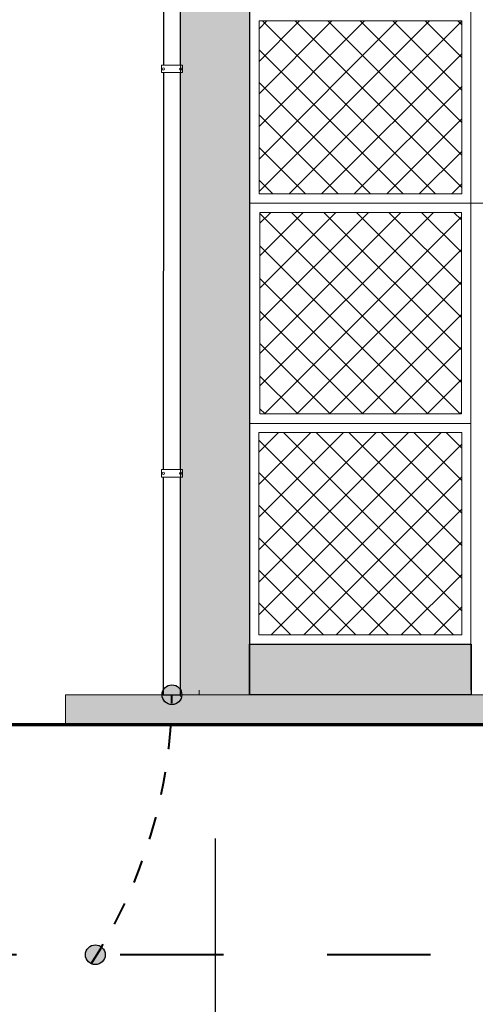
# Model space of a CAD drawing. Units: metres. Extents: x 534905 to 850645, y 9743772 to 9936297.
# Drawn here: x 604009 to 604011, y 9898480 to 9898484 of the extents above; entities that cross this region are included whole.
import ezdxf

# ---------------------------------------------------------------- set-up
doc = ezdxf.new("R2010")
doc.units = ezdxf.units.M
doc.header["$LTSCALE"] = 0.09
doc.header["$MEASUREMENT"] = 0
doc.linetypes.add('JIS_02_1.0', pattern=[2, 1, -1])
doc.layers.get('0').update_dxf_attribs({"lineweight": 0})
doc.layers.get('Defpoints').update_dxf_attribs({"color": 8, "lineweight": 0})
for name, color, linetype, lineweight in [('0_Ном_пера__32', 252, 'Continuous', 20), ('A-cabo de cobre', 3, 'JIS_02_1.0', 40), ('A-ELETROCALHA', 6, 'Continuous', 0), ('cotas', 8, 'Continuous', 0), ('Колонны_Ном_пера__2', 7, 'Continuous', 25), ('Мебель и оборудование_Ном_пера__19', 7, 'Continuous', 13), ('Мебель и оборудование_Ном_пера__6', 7, 'Continuous', 70), ('Мебель и оборудование_Ном_пера__7', 7, 'Continuous', 20), ('основная_Ном_пера__7', 7, 'Continuous', 20), ('Штриховка_Ном_пера__19', 7, 'Continuous', 13), ('Штриховка_Ном_пера__7', 7, 'Continuous', 20)]:
    doc.layers.add(name, color=color, linetype=linetype, lineweight=lineweight)
doc.layers.add('A-CONEXÃO EXOTERMICA', color=4, linetype='Continuous')
for name, color, linetype, lineweight, true_color in [('Колонны_Ном_пера__221', 7, 'Continuous', 35, 0xafab9e), ('Междуэтажные перекрытия_Ном_пера__70', 7, 'Continuous', 20, 0xefefc7), ('Штриховка_Ном_пера__221', 7, 'Continuous', 35, 0xafab9e), ('Штриховка_Ном_пера__241', 7, 'Continuous', 35, 0x6d9bbc)]:
    doc.layers.add(name, color=color, linetype=linetype, lineweight=lineweight, true_color=true_color)
doc.styles.get("Standard").update_dxf_attribs({"font": 'ARIAL.TTF'})
doc.dimstyles.new('Copy(9) of ISO-25', dxfattribs={"dimtxt": 0.8, "dimasz": 1.557, "dimexe": 1.25, "dimexo": 0.625, "dimgap": 0.9165, "dimtad": 1, "dimtxsty": 'Standard', "dimcen": 3.505, "dimadec": 0, "dimazin": 0, "dimtfac": 1, "dimtmove": 0, "dimatfit": 3, "dimfxl": 1, "dimarcsym": 0})

# ---------------------------------------------------------------- blocks, each defined once
blk = doc.blocks.new('*D365')
at = {"layer": 'cotas', "color": 0, "linetype": 'Continuous', "lineweight": -2}
for p, q in [((604020.1468, 9898480.3613), (604020.1468, 9898475.8082)), ((604009.3968, 9898480.3415), (604009.3968, 9898475.8082)), ((604010.9538, 9898477.0582), (604018.5898, 9898477.0582))]:
    blk.add_line(p, q, dxfattribs=at)
at = {"layer": 'cotas', "color": 0, "linetype": 'Continuous'}
for points in [[(604010.9538, 9898477.3177), (604010.9538, 9898476.7987), (604009.3968, 9898477.0582)], [(604018.5898, 9898477.3177), (604018.5898, 9898476.7987), (604020.1468, 9898477.0582)]]:
    blk.add_solid(points, dxfattribs=at)
at = {"layer": 'Defpoints', "color": 0, "linetype": 'Continuous'}
for p in [(604009.3968, 9898480.9665), (604020.1468, 9898480.9863), (604020.1468, 9898477.0582)]:
    blk.add_point(p, dxfattribs=at)
at = {"layer": 'cotas', "color": 0, "linetype": 'Continuous', "insert": (604014.7718, 9898478.4555), "char_height": 0.8, "attachment_point": 5}
blk.add_mtext('10,75', dxfattribs=at)
blk = doc.blocks.new('*D366')
at = {"layer": 'cotas', "color": 0, "linetype": 'Continuous', "lineweight": -2}
for p, q in [((604006.3973, 9898480.3613), (604006.3973, 9898475.8082)), ((604009.3968, 9898477.6832), (604009.3968, 9898478.3082)), ((604004.8403, 9898477.0582), (604003.2833, 9898477.0582)), ((604009.3968, 9898477.0582), (604006.3973, 9898477.0582)), ((604010.9538, 9898477.0582), (604012.5108, 9898477.0582))]:
    blk.add_line(p, q, dxfattribs=at)
at = {"layer": 'cotas', "color": 0, "linetype": 'Continuous'}
for points in [[(604004.8403, 9898477.3177), (604004.8403, 9898476.7987), (604006.3973, 9898477.0582)], [(604010.9538, 9898477.3177), (604010.9538, 9898476.7987), (604009.3968, 9898477.0582)]]:
    blk.add_solid(points, dxfattribs=at)
at = {"layer": 'Defpoints', "color": 0, "linetype": 'Continuous'}
for p in [(604006.3973, 9898480.9863), (604006.3973, 9898477.0582), (604009.3968, 9898477.0582)]:
    blk.add_point(p, dxfattribs=at)
at = {"layer": 'cotas', "color": 0, "linetype": 'Continuous', "insert": (604007.897, 9898478.3834), "char_height": 0.8, "attachment_point": 5}
blk.add_mtext('3', dxfattribs=at)

msp = doc.modelspace()

# ---------------------------------------------------------------- hatches: boundary and pattern name
at = {"layer": 'A-CONEXÃO EXOTERMICA', "linetype": 'Continuous', "lineweight": -3}
h = msp.add_hatch(color=4, dxfattribs=at)
edge = h.paths.add_edge_path()
edge.add_arc((604009.20891, 9898480.96646), 0.04297, 0, 360)
h = msp.add_hatch(color=4, dxfattribs=at)
edge = h.paths.add_edge_path()
edge.add_arc((604008.87585, 9898479.83629), 0.04297, 0, 360)
at = {"layer": 'Колонны_Ном_пера__221', "linetype": 'Continuous'}
msp.add_hatch(color=256, dxfattribs=at).paths.add_polyline_path([(604009.54679, 9898481.18627), (604010.50924, 9898481.18627), (604010.50924, 9898480.96629), (604009.54679, 9898480.96629)])
at = {"layer": 'Штриховка_Ном_пера__221', "linetype": 'Continuous'}
msp.add_hatch(color=256, dxfattribs=at).paths.add_polyline_path([(604008.74679, 9898480.96629), (604021.14715, 9898480.96629), (604021.14715, 9898480.83629), (604008.74679, 9898480.83629)])
at = {"layer": 'Штриховка_Ном_пера__241', "linetype": 'Continuous'}
msp.add_hatch(color=256, dxfattribs=at).paths.add_polyline_path([(604009.24679, 9898484.78629), (604009.54684, 9898484.78629), (604009.54684, 9898480.96646), (604009.24679, 9898480.96646)])

# ---------------------------------------------------------------- linework, layer by layer
for p, q in [((604009.58746, 9898483.89479), (604010.46906, 9898483.89479)), ((604009.58746, 9898483.14279), (604009.58746, 9898483.89479)), ((604010.46906, 9898483.89479), (604010.46906, 9898483.14279)), ((604010.46906, 9898483.14279), (604009.58746, 9898483.14279)), ((604010.46739, 9898483.06288), (604009.59134, 9898483.06288)), ((604009.59134, 9898483.06288), (604009.59134, 9898482.18679)), ((604010.46739, 9898482.18679), (604010.46739, 9898483.06288)), ((604009.59134, 9898482.18679), (604010.46739, 9898482.18679)), ((604010.46934, 9898482.10629), (604009.58634, 9898482.10629)), ((604009.58634, 9898482.10629), (604009.58634, 9898481.22629)), ((604010.46934, 9898481.22629), (604010.46934, 9898482.10629)), ((604009.58634, 9898481.22629), (604010.46934, 9898481.22629))]:
    msp.add_line(p, q)
at = {"layer": '0_Ном_пера__32', "linetype": 'Continuous'}
msp.add_line((604009.24679, 9898481.56819), (604009.24679, 9898480.95881), dxfattribs=at)
at = {"layer": 'A-cabo de cobre', "color": 3, "linetype": 'JIS_02_1.0', "lineweight": 40, "ltscale": 5}
msp.add_line((604022.93367, 9898479.83629), (604002.95954, 9898479.83629), dxfattribs=at)
at = {"layer": 'A-cabo de cobre', "color": 3, "linetype": 'JIS_02_1.0', "lineweight": 40}
msp.add_arc((604007.04781, 9898480.97805), 2.16113, 326.88165, 359.69282, dxfattribs=at)
at = {"layer": 'A-CONEXÃO EXOTERMICA', "color": 4, "linetype": 'Continuous', "lineweight": -3}
for centre in [(604009.20891, 9898480.96646), (604008.87585, 9898479.83629)]:
    msp.add_circle(centre, 0.04297, dxfattribs=at)
at = {"layer": 'A-ELETROCALHA', "color": 6, "linetype": 'Continuous', "lineweight": -3}
for points in [[(604009.24679, 9898483.70281), (604009.24679, 9898483.96646), (604009.1717, 9898483.96646), (604009.17164, 9898483.70281)], [(604009.17164, 9898483.67045), (604009.17124, 9898481.94475)], [(604009.24679, 9898481.94475), (604009.24679, 9898483.67043)], [(604009.17124, 9898481.91238), (604009.17102, 9898480.96646), (604009.24679, 9898480.96646), (604009.24679, 9898481.91236)]]:
    msp.add_lwpolyline(points, dxfattribs=at)
at = {"layer": 'cotas', "color": 8, "linetype": 'Continuous'}
for p, q in [((604009.17124, 9898481.91238), (604009.17102, 9898480.96646)), ((604009.24679, 9898480.95881), (604009.24679, 9898481.90471))]:
    msp.add_line(p, q, dxfattribs=at)
for points in [[(604009.25511, 9898483.67043), (604009.1633, 9898483.67043), (604009.1633, 9898483.70281), (604009.25511, 9898483.70281)], [(604009.25511, 9898481.94475), (604009.1633, 9898481.94475), (604009.1633, 9898481.91236), (604009.25511, 9898481.91236)]]:
    msp.add_lwpolyline(points, close=True, dxfattribs=at)
for centre in [(604009.17164, 9898483.6863), (604009.24677, 9898483.6863), (604009.17164, 9898481.92888), (604009.24677, 9898481.92888)]:
    msp.add_circle(centre, 0.00535, dxfattribs=at)
at = {"layer": 'Колонны_Ном_пера__2', "linetype": 'Continuous'}
for p, q in [((604009.54679, 9898481.18627), (604010.50924, 9898481.18627)), ((604009.54679, 9898480.96629), (604009.54679, 9898481.18627)), ((604010.50924, 9898481.18627), (604010.50924, 9898480.96629)), ((604010.50924, 9898480.96629), (604009.54679, 9898480.96629))]:
    msp.add_line(p, q, dxfattribs=at)
at = {"layer": 'Мебель и оборудование_Ном_пера__19', "linetype": 'Continuous'}
msp.add_line((604008.74679, 9898480.96594), (604008.74679, 9898480.83629), dxfattribs=at)
at = {"layer": 'Мебель и оборудование_Ном_пера__6', "linetype": 'Continuous'}
msp.add_line((604004.42832, 9898480.83629), (604023.00151, 9898480.83629), dxfattribs=at)
at = {"layer": 'Мебель и оборудование_Ном_пера__7', "linetype": 'Continuous'}
for p, q in [((604009.54679, 9898480.98629), (604009.54679, 9898484.78629)), ((604010.50888, 9898480.98629), (604010.50888, 9898484.78679)), ((604012.98334, 9898483.10279), (604009.54679, 9898483.10279)), ((604010.50934, 9898482.14452), (604009.54679, 9898482.14452)), ((604010.50888, 9898481.18627), (604009.54679, 9898481.18627)), ((604009.24679, 9898480.99172), (604009.24679, 9898480.96629)), ((604008.74679, 9898480.96629), (604009.54679, 9898480.96629)), ((604021.14715, 9898480.96629), (604008.74679, 9898480.96629)), ((604009.54684, 9898480.98629), (604009.54679, 9898480.96629))]:
    msp.add_line(p, q, dxfattribs=at)
at = {"layer": 'Междуэтажные перекрытия_Ном_пера__70', "linetype": 'Continuous'}
for p, q in [((604009.32679, 9898480.96629), (604009.32679, 9898480.98629)), ((604009.54679, 9898480.98629), (604009.54684, 9898480.98629))]:
    msp.add_line(p, q, dxfattribs=at)
at = {"layer": 'основная_Ном_пера__7', "linetype": 'Continuous'}
msp.add_line((604006.86339, 9898480.83629), (604009.16339, 9898480.83629), dxfattribs=at)
at = {"layer": 'Штриховка_Ном_пера__19', "linetype": 'Continuous'}
for p, q in [((604009.58746, 9898483.86037), (604009.62189, 9898483.89479)), ((604009.58746, 9898483.71894), (604009.76331, 9898483.89479)), ((604009.58746, 9898483.57752), (604009.90473, 9898483.89479)), ((604009.58746, 9898483.4361), (604010.04615, 9898483.89479)), ((604009.58746, 9898483.29468), (604010.18757, 9898483.89479)), ((604009.58746, 9898483.15326), (604010.32899, 9898483.89479)), ((604010.35516, 9898483.14279), (604009.60316, 9898483.89479)), ((604009.71842, 9898483.14279), (604010.46906, 9898483.89344)), ((604010.46906, 9898483.17032), (604009.74458, 9898483.89479)), ((604010.46906, 9898483.31174), (604009.88601, 9898483.89479)), ((604010.46906, 9898483.45316), (604010.02743, 9898483.89479)), ((604010.46906, 9898483.59458), (604010.16885, 9898483.89479)), ((604010.46906, 9898483.73601), (604010.31027, 9898483.89479)), ((604010.46906, 9898483.87743), (604010.45169, 9898483.89479)), ((604010.21374, 9898483.14279), (604009.58746, 9898483.76908)), ((604009.85984, 9898483.14279), (604010.46906, 9898483.75202)), ((604010.07232, 9898483.14279), (604009.58746, 9898483.62766)), ((604010.00126, 9898483.14279), (604010.46906, 9898483.61059)), ((604009.9309, 9898483.14279), (604009.58746, 9898483.48623)), ((604010.14268, 9898483.14279), (604010.46906, 9898483.46917)), ((604009.78948, 9898483.14279), (604009.58746, 9898483.34481)), ((604010.2841, 9898483.14279), (604010.46906, 9898483.32775)), ((604009.64806, 9898483.14279), (604009.58746, 9898483.20339)), ((604010.42552, 9898483.14279), (604010.46906, 9898483.18633)), ((604009.59134, 9898483.01572), (604009.6385, 9898483.06288)), ((604009.59134, 9898482.8743), (604009.77992, 9898483.06288)), ((604009.59134, 9898482.73288), (604009.92134, 9898483.06288)), ((604009.59134, 9898482.59145), (604010.06276, 9898483.06288)), ((604009.59134, 9898482.45003), (604010.20418, 9898483.06288)), ((604009.59134, 9898482.30861), (604010.3456, 9898483.06288)), ((604010.46263, 9898482.18679), (604009.59134, 9898483.05809)), ((604010.46739, 9898482.32347), (604009.72797, 9898483.06288)), ((604010.46739, 9898482.46489), (604009.8694, 9898483.06288)), ((604010.46739, 9898482.60631), (604010.01082, 9898483.06288)), ((604010.46739, 9898482.74773), (604010.15224, 9898483.06288)), ((604010.46739, 9898482.88915), (604010.29366, 9898483.06288)), ((604010.46739, 9898483.03057), (604010.43508, 9898483.06288)), ((604009.61094, 9898482.18679), (604010.46739, 9898483.04324)), ((604010.32121, 9898482.18679), (604009.59134, 9898482.91667)), ((604009.75237, 9898482.18679), (604010.46739, 9898482.90181)), ((604010.17979, 9898482.18679), (604009.59134, 9898482.77525)), ((604009.89379, 9898482.18679), (604010.46739, 9898482.76039)), ((604010.03837, 9898482.18679), (604009.59134, 9898482.63383)), ((604010.03521, 9898482.18679), (604010.46739, 9898482.61897)), ((604009.89695, 9898482.18679), (604009.59134, 9898482.4924)), ((604010.17663, 9898482.18679), (604010.46739, 9898482.47755)), ((604009.75553, 9898482.18679), (604009.59134, 9898482.35098)), ((604010.31805, 9898482.18679), (604010.46739, 9898482.33613)), ((604009.61411, 9898482.18679), (604009.59134, 9898482.20956)), ((604010.45947, 9898482.18679), (604010.46739, 9898482.19471)), ((604009.58634, 9898482.02077), (604009.67187, 9898482.10629)), ((604009.58634, 9898481.87935), (604009.81329, 9898482.10629)), ((604009.58634, 9898481.73793), (604009.95471, 9898482.10629)), ((604009.58634, 9898481.5965), (604010.09613, 9898482.10629)), ((604009.58634, 9898481.45508), (604010.23755, 9898482.10629)), ((604009.58634, 9898481.31366), (604010.37897, 9898482.10629)), ((604010.46934, 9898481.33156), (604009.69461, 9898482.10629)), ((604010.46934, 9898481.47298), (604009.83603, 9898482.10629)), ((604010.46934, 9898481.6144), (604009.97745, 9898482.10629)), ((604010.46934, 9898481.75583), (604010.11887, 9898482.10629)), ((604010.46934, 9898481.89725), (604010.26029, 9898482.10629)), ((604010.46934, 9898482.03867), (604010.40171, 9898482.10629)), ((604010.43319, 9898481.22629), (604009.58634, 9898482.07314)), ((604009.64039, 9898481.22629), (604010.46934, 9898482.05524)), ((604010.29176, 9898481.22629), (604009.58634, 9898481.93172)), ((604009.78181, 9898481.22629), (604010.46934, 9898481.91382)), ((604010.15034, 9898481.22629), (604009.58634, 9898481.7903)), ((604009.92324, 9898481.22629), (604010.46934, 9898481.7724)), ((604010.00892, 9898481.22629), (604009.58634, 9898481.64888)), ((604010.06466, 9898481.22629), (604010.46934, 9898481.63098)), ((604009.8675, 9898481.22629), (604009.58634, 9898481.50745)), ((604010.20608, 9898481.22629), (604010.46934, 9898481.48956)), ((604009.72608, 9898481.22629), (604009.58634, 9898481.36603)), ((604010.3475, 9898481.22629), (604010.46934, 9898481.34813))]:
    msp.add_line(p, q, dxfattribs=at)
at = {"layer": 'Штриховка_Ном_пера__7', "linetype": 'Continuous'}
for p, q in [((604009.24679, 9898480.96646), (604009.24679, 9898484.78629)), ((604009.54684, 9898484.78629), (604009.54684, 9898480.96646)), ((604009.58746, 9898483.89479), (604010.46906, 9898483.89479)), ((604009.58746, 9898483.14279), (604009.58746, 9898483.89479)), ((604010.46906, 9898483.89479), (604010.46906, 9898483.14279)), ((604010.46906, 9898483.14279), (604009.58746, 9898483.14279)), ((604010.46739, 9898483.06288), (604009.59134, 9898483.06288)), ((604009.59134, 9898483.06288), (604009.59134, 9898482.18679)), ((604010.46739, 9898482.18679), (604010.46739, 9898483.06288)), ((604009.59134, 9898482.18679), (604010.46739, 9898482.18679)), ((604010.46934, 9898482.10629), (604009.58634, 9898482.10629)), ((604009.58634, 9898482.10629), (604009.58634, 9898481.22629)), ((604010.46934, 9898481.22629), (604010.46934, 9898482.10629)), ((604009.58634, 9898481.22629), (604010.46934, 9898481.22629)), ((604008.74679, 9898480.96629), (604021.14715, 9898480.96629)), ((604008.74679, 9898480.83629), (604008.74679, 9898480.96629)), ((604009.54684, 9898480.96646), (604009.24679, 9898480.96646)), ((604021.14715, 9898480.83629), (604008.74679, 9898480.83629))]:
    msp.add_line(p, q, dxfattribs=at)

# ---------------------------------------------------------------- dimensions: what is measured, and where the dimension line sits
at = {"layer": 'cotas', "color": 8, "linetype": 'Continuous'}
for base, p1, p2, picture, middle in [((604006.39727, 9898477.05819), (604009.39682, 9898477.05819), (604006.39727, 9898480.98629), '*D366', (604007.89705, 9898478.38342)), ((604020.14679, 9898477.05819), (604009.39682, 9898480.96646), (604020.14679, 9898480.98629), '*D365', (604014.77181, 9898478.45545))]:
    dim = msp.add_linear_dim(base=base, p1=p1, p2=p2, dimstyle='Copy(9) of ISO-25', dxfattribs=at)
    dim.commit()
    dim.dimension.update_dxf_attribs({"geometry": picture, "text_midpoint": middle})

doc.saveas('drawing.dxf')
